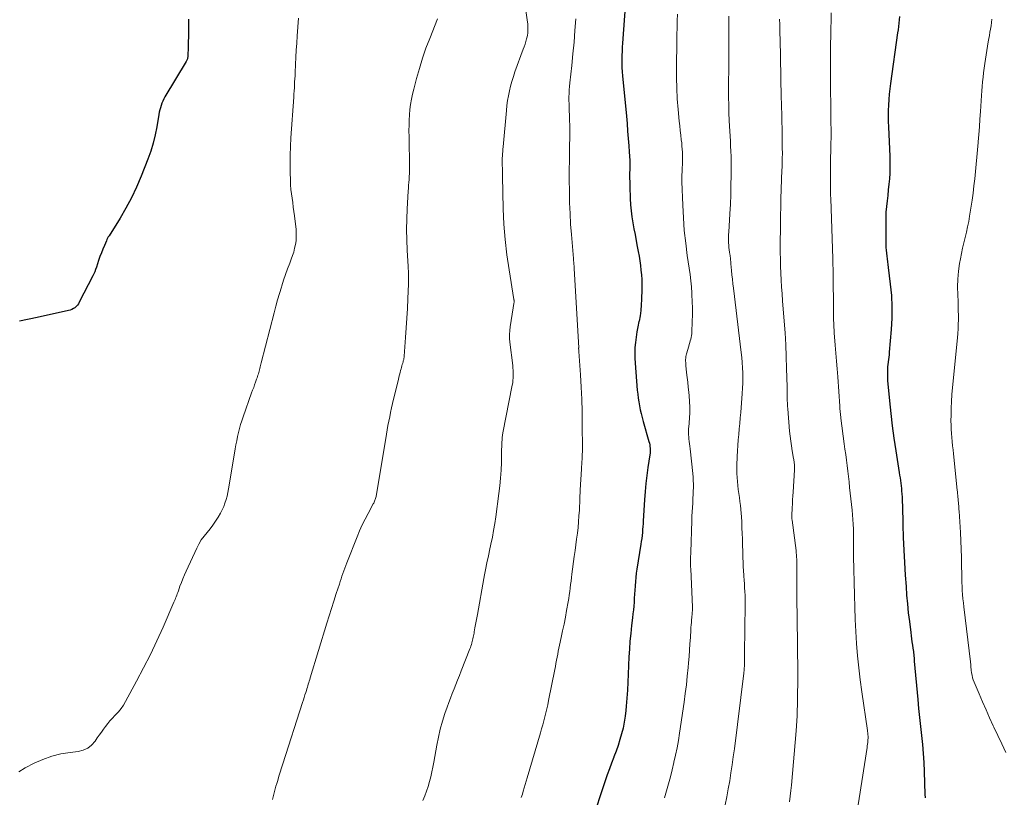
# Model space of a CAD drawing. Units: feet. Extents: x 2055000 to 2060017, y 564994 to 567853.
# Drawn here: x 2055695 to 2055825, y 565680 to 565783 of the extents above; entities that cross this region are included whole.
import ezdxf

# ---------------------------------------------------------------- set-up
doc = ezdxf.new("R2010")
doc.units = ezdxf.units.FT
doc.header["$LTSCALE"] = 100
doc.header["$MEASUREMENT"] = 0
doc.layers.add('CONTOUR INDEX', color=32, linetype='Continuous', lineweight=25)
doc.layers.add('CONTOUR INTERMEDIATE', color=40, linetype='Continuous', lineweight=15)

msp = doc.modelspace()

# ---------------------------------------------------------------- linework, layer by layer
at = {"layer": 'CONTOUR INDEX', "flags": 128}
for points, elevation in [([(2055775.35, 565790.05), (2055774.65, 565780.32), (2055774.62, 565779.78), (2055774.59, 565779.23), (2055774.57, 565778.69), (2055774.56, 565778.15), (2055774.56, 565777.6), (2055774.57, 565777.06), (2055774.6, 565776.52), (2055774.65, 565775.98), (2055775.16, 565770.6), (2055775.25, 565769.62), (2055775.33, 565768.64), (2055775.41, 565767.66), (2055775.48, 565766.68), (2055775.54, 565765.86), (2055775.57, 565765.29), (2055775.6, 565764.71), (2055775.6, 565764.14), (2055775.6, 565763.56), (2055775.59, 565762.99), (2055775.59, 565762.41), (2055775.6, 565761.84), (2055775.61, 565761.26), (2055775.68, 565759.66), (2055775.72, 565758.86), (2055775.8, 565758.06), (2055775.9, 565757.26), (2055776.03, 565756.46), (2055776.17, 565755.67), (2055776.32, 565754.88), (2055776.47, 565754.08), (2055776.61, 565753.29), (2055776.73, 565752.66), (2055776.84, 565752.04), (2055776.94, 565751.42), (2055777.02, 565750.79), (2055777.1, 565750.17), (2055777.15, 565749.54), (2055777.19, 565748.91), (2055777.21, 565748.29), (2055777.21, 565747.66), (2055777.18, 565746.27), (2055777.14, 565745.54), (2055777.08, 565744.82), (2055776.98, 565744.1), (2055776.84, 565743.39), (2055776.83, 565743.33), (2055776.69, 565742.65), (2055776.57, 565741.96), (2055776.46, 565741.27), (2055776.37, 565740.57), (2055776.3, 565739.88), (2055776.27, 565739.18), (2055776.28, 565738.49), (2055776.31, 565737.79), (2055776.61, 565734.23), (2055776.66, 565733.7), (2055776.72, 565733.18), (2055776.8, 565732.66), (2055776.89, 565732.14), (2055777, 565731.62), (2055777.11, 565731.11), (2055777.24, 565730.59), (2055777.38, 565730.08), (2055778.15, 565727.39), (2055778.21, 565727.18), (2055778.26, 565726.96), (2055778.29, 565726.74), (2055778.31, 565726.52), (2055778.32, 565726.3), (2055778.32, 565726.07), (2055778.31, 565725.85), (2055778.28, 565725.63), (2055778.02, 565723.95), (2055777.88, 565722.88), (2055777.75, 565721.82), (2055777.65, 565720.75), (2055777.57, 565719.67), (2055777.4, 565716.88), (2055777.37, 565716.49), (2055777.34, 565716.1), (2055777.31, 565715.71), (2055777.28, 565715.32), (2055777.24, 565714.92), (2055777.2, 565714.53), (2055777.14, 565714.14), (2055777.09, 565713.76), (2055776.56, 565710.45), (2055776.48, 565709.9), (2055776.42, 565709.35), (2055776.36, 565708.8), (2055776.32, 565708.25), (2055776.32, 565708.2), (2055776.28, 565707.67), (2055776.25, 565707.14), (2055776.21, 565706.61), (2055776.18, 565706.08), (2055776.13, 565705.55), (2055776.09, 565705.03), (2055776.03, 565704.5), (2055775.97, 565703.97), (2055775.84, 565702.95), (2055775.73, 565701.91), (2055775.63, 565700.87), (2055775.56, 565699.83), (2055775.5, 565698.79), (2055775.41, 565696.51), (2055775.36, 565695.44), (2055775.3, 565694.38), (2055775.22, 565693.31), (2055775.14, 565692.24), (2055775.09, 565691.7), (2055775, 565690.91), (2055774.88, 565690.12), (2055774.72, 565689.35), (2055774.53, 565688.57), (2055774.3, 565687.81), (2055774.06, 565687.05), (2055773.79, 565686.29), (2055773.51, 565685.55), (2055773.49, 565685.48), (2055773.19, 565684.7), (2055772.9, 565683.92), (2055772.62, 565683.13), (2055772.35, 565682.34), (2055770.51, 565676.85)], 1000), ([(2055811.4, 565783.84), (2055811.36, 565783.4), (2055811.32, 565782.96), (2055811.28, 565782.53), (2055811.22, 565782.09), (2055811.16, 565781.66), (2055810.2, 565774.97), (2055810.11, 565774.25), (2055810.03, 565773.53), (2055809.98, 565772.81), (2055809.94, 565772.09), (2055809.91, 565771.37), (2055809.91, 565770.65), (2055809.92, 565769.92), (2055809.94, 565769.2), (2055810.11, 565765.28), (2055810.13, 565764.54), (2055810.13, 565763.79), (2055810.11, 565763.05), (2055810.07, 565762.31), (2055810, 565761.57), (2055809.93, 565760.83), (2055809.85, 565760.09), (2055809.76, 565759.36), (2055809.68, 565758.61), (2055809.62, 565757.87), (2055809.59, 565757.13), (2055809.58, 565756.38), (2055809.6, 565753.56), (2055809.61, 565753.18), (2055809.63, 565752.8), (2055809.67, 565752.42), (2055809.72, 565752.04), (2055809.77, 565751.67), (2055809.83, 565751.29), (2055809.87, 565750.91), (2055809.92, 565750.53), (2055810.19, 565748.3), (2055810.33, 565746.8), (2055810.4, 565745.3), (2055810.38, 565743.8), (2055810.3, 565742.3), (2055810.05, 565739.26), (2055810.02, 565738.94), (2055809.99, 565738.62), (2055809.95, 565738.3), (2055809.9, 565737.98), (2055809.9, 565737.94), (2055809.86, 565737.64), (2055809.83, 565737.34), (2055809.81, 565737.04), (2055809.8, 565736.74), (2055809.8, 565736.43), (2055809.8, 565736.13), (2055809.82, 565735.83), (2055809.84, 565735.53), (2055810.09, 565732.8), (2055810.26, 565731.14), (2055810.45, 565729.48), (2055810.68, 565727.83), (2055810.92, 565726.17), (2055811.38, 565723.27), (2055811.43, 565722.92), (2055811.49, 565722.57), (2055811.54, 565722.22), (2055811.59, 565721.87), (2055811.64, 565721.52), (2055811.68, 565721.16), (2055811.7, 565720.81), (2055811.73, 565720.45), (2055811.73, 565720.43), (2055811.75, 565720.06), (2055811.76, 565719.69), (2055811.77, 565719.33), (2055811.79, 565718.96), (2055811.86, 565716.34), (2055811.92, 565714.67), (2055811.99, 565712.99), (2055812.08, 565711.32), (2055812.18, 565709.65), (2055812.28, 565708.16), (2055812.36, 565707), (2055812.46, 565705.84), (2055812.58, 565704.67), (2055812.72, 565703.51), (2055812.9, 565702.03), (2055812.95, 565701.61), (2055813.01, 565701.2), (2055813.07, 565700.78), (2055813.13, 565700.36), (2055813.2, 565699.96), (2055813.23, 565699.75), (2055813.25, 565699.53), (2055813.28, 565699.32), (2055813.3, 565699.11), (2055813.32, 565698.89), (2055813.34, 565698.68), (2055813.36, 565698.47), (2055813.38, 565698.25), (2055813.84, 565693.14), (2055813.95, 565691.94), (2055814.07, 565690.75), (2055814.2, 565689.55), (2055814.33, 565688.36), (2055814.46, 565687.17), (2055814.56, 565685.97), (2055814.63, 565684.77), (2055814.69, 565683.57), (2055814.73, 565682.01), (2055814.75, 565681.53), (2055814.76, 565681.05), (2055814.78, 565680.57), (2055814.8, 565680.09)], 980), ([(2055717.05, 565783.48), (2055717.04, 565782.35), (2055716.98, 565779.27), (2055716.97, 565779.13), (2055716.97, 565779), (2055716.96, 565778.86), (2055716.96, 565778.72), (2055716.96, 565778.65), (2055716.95, 565778.55), (2055716.94, 565778.45), (2055716.92, 565778.35), (2055716.9, 565778.25), (2055716.87, 565778.16), (2055716.83, 565778.06), (2055716.79, 565777.97), (2055716.74, 565777.89), (2055713.91, 565773.17), (2055713.75, 565772.9), (2055713.62, 565772.62), (2055713.5, 565772.34), (2055713.39, 565772.04), (2055713.3, 565771.74), (2055713.22, 565771.44), (2055713.16, 565771.14), (2055713.1, 565770.83), (2055712.84, 565769.22), (2055712.62, 565768.12), (2055712.36, 565767.03), (2055712.03, 565765.96), (2055711.65, 565764.9), (2055710.75, 565762.63), (2055710.14, 565761.2), (2055709.48, 565759.79), (2055708.74, 565758.41), (2055707.95, 565757.07), (2055706.49, 565754.73), (2055706.39, 565754.57), (2055706.3, 565754.41), (2055706.22, 565754.24), (2055706.14, 565754.07), (2055705.87, 565753.44), (2055705.66, 565752.95), (2055705.47, 565752.46), (2055705.28, 565751.96), (2055705.11, 565751.46), (2055704.81, 565750.54), (2055704.7, 565750.25), (2055704.59, 565749.96), (2055704.47, 565749.68), (2055704.33, 565749.4), (2055702.54, 565745.9), (2055702.42, 565745.7), (2055702.29, 565745.51), (2055702.13, 565745.34), (2055701.96, 565745.18), (2055701.77, 565745.05), (2055701.57, 565744.94), (2055701.35, 565744.85), (2055701.13, 565744.79), (2055696.93, 565743.88), (2055694.59, 565743.39)], 1020)]:
    msp.add_lwpolyline(points, dxfattribs=dict(at, elevation=elevation))
at = {"layer": 'CONTOUR INTERMEDIATE', "flags": 128}
for points, elevation in [([(2055761.5, 565786.92), (2055762.03, 565783.1), (2055762.06, 565782.86), (2055762.08, 565782.61), (2055762.09, 565782.36), (2055762.09, 565782.11), (2055762.08, 565781.87), (2055762.06, 565781.62), (2055762.02, 565781.38), (2055761.97, 565781.13), (2055761.91, 565780.9), (2055761.82, 565780.55), (2055761.72, 565780.19), (2055761.6, 565779.84), (2055761.48, 565779.5), (2055760.37, 565776.49), (2055760.16, 565775.87), (2055759.96, 565775.24), (2055759.79, 565774.61), (2055759.64, 565773.97), (2055759.51, 565773.33), (2055759.4, 565772.68), (2055759.31, 565772.04), (2055759.24, 565771.38), (2055758.79, 565766.55), (2055758.77, 565766.25), (2055758.74, 565765.94), (2055758.72, 565765.63), (2055758.71, 565765.32), (2055758.69, 565765.07), (2055758.69, 565764.89), (2055758.68, 565764.71), (2055758.68, 565764.52), (2055758.69, 565764.34), (2055758.69, 565764.15), (2055758.69, 565763.97), (2055758.7, 565763.78), (2055758.7, 565763.6), (2055758.7, 565763.53), (2055758.7, 565763.31), (2055758.7, 565763.09), (2055758.71, 565762.87), (2055758.71, 565762.65), (2055758.82, 565758.3), (2055758.91, 565756.26), (2055759.06, 565754.23), (2055759.29, 565752.2), (2055759.58, 565750.19), (2055760.23, 565746.28), (2055760.24, 565746.22), (2055760.25, 565746.16), (2055760.26, 565746.1), (2055760.26, 565746.03), (2055760.26, 565745.97), (2055760.26, 565745.91), (2055760.25, 565745.85), (2055760.24, 565745.79), (2055760.21, 565745.65), (2055760.19, 565745.53), (2055760.16, 565745.4), (2055760.14, 565745.27), (2055760.12, 565745.14), (2055759.74, 565742.65), (2055759.68, 565742.13), (2055759.65, 565741.62), (2055759.66, 565741.1), (2055759.7, 565740.58), (2055760.07, 565737.5), (2055760.1, 565737.17), (2055760.12, 565736.85), (2055760.14, 565736.52), (2055760.14, 565736.19), (2055760.13, 565735.86), (2055760.11, 565735.53), (2055760.07, 565735.21), (2055760.02, 565734.88), (2055758.78, 565728.54), (2055758.73, 565728.24), (2055758.69, 565727.94), (2055758.66, 565727.63), (2055758.63, 565727.33), (2055758.62, 565727.02), (2055758.61, 565726.72), (2055758.6, 565726.41), (2055758.59, 565726.1), (2055758.57, 565724.64), (2055758.53, 565723.6), (2055758.47, 565722.56), (2055758.37, 565721.53), (2055758.25, 565720.5), (2055757.82, 565717.42), (2055757.69, 565716.51), (2055757.54, 565715.6), (2055757.37, 565714.69), (2055757.18, 565713.79), (2055757, 565712.91), (2055756.9, 565712.45), (2055756.8, 565711.99), (2055756.7, 565711.53), (2055756.6, 565711.07), (2055756.5, 565710.6), (2055756.41, 565710.14), (2055756.32, 565709.68), (2055756.23, 565709.22), (2055755.39, 565704.45), (2055755.31, 565704), (2055755.23, 565703.55), (2055755.15, 565703.11), (2055755.06, 565702.66), (2055754.97, 565702.14), (2055754.94, 565701.95), (2055754.9, 565701.77), (2055754.86, 565701.58), (2055754.83, 565701.4), (2055754.79, 565701.21), (2055754.75, 565701.03), (2055754.7, 565700.84), (2055754.65, 565700.66), (2055754.65, 565700.63), (2055754.59, 565700.44), (2055754.53, 565700.24), (2055754.46, 565700.05), (2055754.39, 565699.86), (2055753.23, 565696.93), (2055752.99, 565696.33), (2055752.76, 565695.73), (2055752.52, 565695.14), (2055752.28, 565694.54), (2055752.04, 565693.94), (2055751.81, 565693.34), (2055751.59, 565692.74), (2055751.38, 565692.14), (2055751.08, 565691.29), (2055750.75, 565690.25), (2055750.46, 565689.21), (2055750.21, 565688.15), (2055750, 565687.08), (2055749.61, 565684.83), (2055749.49, 565684.17), (2055749.35, 565683.53), (2055749.2, 565682.88), (2055749.03, 565682.24), (2055748.84, 565681.6), (2055748.63, 565680.98), (2055748.39, 565680.36), (2055748.13, 565679.75)], 1008), ([(2055781.94, 565784.16), (2055781.91, 565783.26), (2055781.88, 565782.35), (2055781.86, 565781.45), (2055781.84, 565780.54), (2055781.8, 565777.13), (2055781.8, 565775.72), (2055781.84, 565774.32), (2055781.92, 565772.91), (2055782.03, 565771.51), (2055782.17, 565769.94), (2055782.24, 565769.32), (2055782.3, 565768.71), (2055782.37, 565768.09), (2055782.45, 565767.47), (2055782.5, 565767.06), (2055782.54, 565766.65), (2055782.58, 565766.24), (2055782.6, 565765.83), (2055782.62, 565765.42), (2055782.62, 565765.01), (2055782.61, 565764.6), (2055782.6, 565764.18), (2055782.58, 565763.77), (2055782.57, 565763.7), (2055782.55, 565763.25), (2055782.53, 565762.8), (2055782.53, 565762.35), (2055782.54, 565761.9), (2055782.65, 565758.79), (2055782.73, 565757.11), (2055782.85, 565755.44), (2055783.03, 565753.76), (2055783.25, 565752.1), (2055783.5, 565750.43), (2055783.61, 565749.6), (2055783.71, 565748.76), (2055783.79, 565747.93), (2055783.85, 565747.1), (2055783.87, 565746.9), (2055783.91, 565746.01), (2055783.94, 565745.12), (2055783.93, 565744.23), (2055783.91, 565743.34), (2055783.86, 565741.95), (2055783.84, 565741.71), (2055783.81, 565741.47), (2055783.76, 565741.24), (2055783.7, 565741.01), (2055783.63, 565740.78), (2055783.57, 565740.54), (2055783.5, 565740.31), (2055783.43, 565740.08), (2055783.14, 565739.06), (2055783.1, 565738.87), (2055783.06, 565738.68), (2055783.04, 565738.48), (2055783.02, 565738.28), (2055783.02, 565738.08), (2055783.03, 565737.88), (2055783.04, 565737.69), (2055783.06, 565737.49), (2055783.16, 565736.58), (2055783.23, 565735.92), (2055783.3, 565735.27), (2055783.37, 565734.61), (2055783.44, 565733.96), (2055783.49, 565733.46), (2055783.55, 565732.72), (2055783.58, 565731.98), (2055783.57, 565731.24), (2055783.53, 565730.49), (2055783.44, 565729.32), (2055783.42, 565729.17), (2055783.41, 565729.01), (2055783.41, 565728.85), (2055783.4, 565728.7), (2055783.4, 565728.54), (2055783.4, 565728.38), (2055783.41, 565728.23), (2055783.43, 565728.07), (2055783.46, 565727.74), (2055783.5, 565727.42), (2055783.54, 565727.1), (2055783.57, 565726.77), (2055783.61, 565726.45), (2055783.97, 565723.15), (2055784.01, 565722.68), (2055784.04, 565722.22), (2055784.05, 565721.75), (2055784.05, 565721.29), (2055784.04, 565720.82), (2055784.02, 565720.36), (2055784, 565719.89), (2055783.97, 565719.43), (2055783.96, 565719.2), (2055783.92, 565718.63), (2055783.89, 565718.05), (2055783.87, 565717.47), (2055783.84, 565716.89), (2055783.71, 565712.73), (2055783.7, 565712.45), (2055783.69, 565712.17), (2055783.69, 565711.89), (2055783.68, 565711.61), (2055783.68, 565711.33), (2055783.68, 565711.05), (2055783.69, 565710.77), (2055783.7, 565710.49), (2055783.92, 565705.42), (2055783.92, 565705.25), (2055783.92, 565705.08), (2055783.92, 565704.91), (2055783.91, 565704.73), (2055783.9, 565704.56), (2055783.89, 565704.39), (2055783.87, 565704.22), (2055783.86, 565704.05), (2055783.82, 565703.72), (2055783.79, 565703.39), (2055783.76, 565703.06), (2055783.73, 565702.72), (2055783.71, 565702.39), (2055783.66, 565701.38), (2055783.6, 565700.53), (2055783.55, 565699.69), (2055783.49, 565698.85), (2055783.42, 565698.01), (2055783.36, 565697.38), (2055783.25, 565696.23), (2055783.13, 565695.08), (2055782.98, 565693.93), (2055782.82, 565692.78), (2055782.21, 565688.66), (2055782.06, 565687.69), (2055781.89, 565686.72), (2055781.69, 565685.76), (2055781.47, 565684.8), (2055781.47, 565684.76), (2055781.24, 565683.82), (2055781, 565682.89), (2055780.75, 565681.96), (2055780.49, 565681.03), (2055780.23, 565680.1)], 996), ([(2055788.76, 565783.9), (2055788.77, 565782.37), (2055788.77, 565780.84), (2055788.76, 565779.31), (2055788.76, 565777.78), (2055788.72, 565774.16), (2055788.72, 565773.13), (2055788.74, 565772.09), (2055788.77, 565771.06), (2055788.81, 565770.03), (2055788.84, 565769.3), (2055788.88, 565768.63), (2055788.92, 565767.96), (2055788.96, 565767.29), (2055789, 565766.62), (2055789.04, 565765.95), (2055789.07, 565765.28), (2055789.08, 565764.61), (2055789.08, 565763.94), (2055789.07, 565762.73), (2055789.04, 565761.46), (2055789.01, 565760.18), (2055788.96, 565758.91), (2055788.89, 565757.64), (2055788.75, 565755.23), (2055788.73, 565754.89), (2055788.72, 565754.55), (2055788.72, 565754.21), (2055788.73, 565753.87), (2055788.73, 565753.8), (2055788.75, 565753.49), (2055788.78, 565753.19), (2055788.81, 565752.88), (2055788.85, 565752.57), (2055788.89, 565752.28), (2055788.92, 565752.12), (2055788.94, 565751.96), (2055788.96, 565751.8), (2055788.97, 565751.64), (2055788.99, 565751.48), (2055789.01, 565751.32), (2055789.02, 565751.16), (2055789.04, 565751), (2055789.12, 565750.14), (2055789.17, 565749.54), (2055789.23, 565748.95), (2055789.3, 565748.36), (2055789.37, 565747.77), (2055790.41, 565739.24), (2055790.48, 565738.56), (2055790.54, 565737.88), (2055790.58, 565737.2), (2055790.61, 565736.51), (2055790.61, 565735.83), (2055790.61, 565735.15), (2055790.58, 565734.47), (2055790.54, 565733.78), (2055790.34, 565731.28), (2055790.28, 565730.55), (2055790.22, 565729.82), (2055790.15, 565729.09), (2055790.08, 565728.35), (2055790.01, 565727.62), (2055789.95, 565726.89), (2055789.9, 565726.15), (2055789.87, 565725.42), (2055789.83, 565724.24), (2055789.82, 565723.71), (2055789.82, 565723.17), (2055789.85, 565722.64), (2055789.9, 565722.11), (2055789.96, 565721.58), (2055790.02, 565721.05), (2055790.09, 565720.52), (2055790.17, 565719.99), (2055790.24, 565719.46), (2055790.3, 565718.93), (2055790.35, 565718.4), (2055790.4, 565717.86), (2055790.42, 565717.44), (2055790.47, 565716.7), (2055790.5, 565715.95), (2055790.53, 565715.21), (2055790.56, 565714.46), (2055790.62, 565711.97), (2055790.64, 565711.39), (2055790.66, 565710.81), (2055790.7, 565710.24), (2055790.74, 565709.66), (2055790.75, 565709.52), (2055790.79, 565709.01), (2055790.83, 565708.5), (2055790.86, 565707.99), (2055790.89, 565707.48), (2055790.92, 565706.96), (2055790.93, 565706.45), (2055790.94, 565705.94), (2055790.94, 565705.43), (2055790.9, 565702.78), (2055790.89, 565702.24), (2055790.88, 565701.69), (2055790.87, 565701.15), (2055790.86, 565700.61), (2055790.86, 565700.54), (2055790.85, 565700.03), (2055790.84, 565699.53), (2055790.84, 565699.03), (2055790.83, 565698.52), (2055790.82, 565697.81), (2055790.82, 565697.66), (2055790.82, 565697.52), (2055790.81, 565697.37), (2055790.8, 565697.23), (2055790.79, 565697.08), (2055790.78, 565696.94), (2055790.76, 565696.79), (2055790.75, 565696.65), (2055789.49, 565686.6), (2055789.35, 565685.53), (2055789.2, 565684.46), (2055789.04, 565683.4), (2055788.88, 565682.34), (2055788.69, 565681.28), (2055788.5, 565680.22), (2055788.28, 565679.16)], 992), ([(2055802.36, 565784.34), (2055802.33, 565783.3), (2055802.3, 565782.27), (2055802.28, 565781.24), (2055802.27, 565780.2), (2055802.27, 565779.96), (2055802.27, 565779.05), (2055802.26, 565778.13), (2055802.26, 565777.21), (2055802.26, 565776.3), (2055802.26, 565775.38), (2055802.26, 565774.47), (2055802.27, 565773.55), (2055802.28, 565772.64), (2055802.32, 565769.41), (2055802.33, 565769.14), (2055802.33, 565768.86), (2055802.33, 565768.59), (2055802.33, 565768.32), (2055802.33, 565768.05), (2055802.33, 565767.78), (2055802.33, 565767.51), (2055802.32, 565767.23), (2055802.26, 565763.84), (2055802.25, 565763.31), (2055802.25, 565762.79), (2055802.24, 565762.26), (2055802.24, 565761.73), (2055802.24, 565761.2), (2055802.25, 565760.67), (2055802.26, 565760.15), (2055802.28, 565759.62), (2055802.56, 565751.69), (2055802.56, 565751.45), (2055802.57, 565751.2), (2055802.58, 565750.96), (2055802.58, 565750.72), (2055802.59, 565750.47), (2055802.59, 565750.23), (2055802.6, 565749.99), (2055802.6, 565749.74), (2055802.64, 565744.72), (2055802.64, 565744.46), (2055802.65, 565744.21), (2055802.65, 565743.95), (2055802.66, 565743.7), (2055802.66, 565743.65), (2055802.67, 565743.42), (2055802.68, 565743.19), (2055802.69, 565742.96), (2055802.7, 565742.73), (2055802.71, 565742.5), (2055802.73, 565742.28), (2055802.75, 565742.05), (2055802.76, 565741.82), (2055802.89, 565740.18), (2055802.98, 565739.13), (2055803.06, 565738.09), (2055803.13, 565737.04), (2055803.21, 565735.99), (2055803.48, 565732.09), (2055803.49, 565731.89), (2055803.51, 565731.69), (2055803.53, 565731.49), (2055803.55, 565731.29), (2055803.57, 565731.09), (2055803.59, 565730.89), (2055803.61, 565730.69), (2055803.64, 565730.49), (2055804.08, 565727.11), (2055804.17, 565726.39), (2055804.27, 565725.66), (2055804.36, 565724.94), (2055804.45, 565724.22), (2055804.54, 565723.49), (2055804.63, 565722.77), (2055804.71, 565722.04), (2055804.79, 565721.32), (2055805.12, 565718.3), (2055805.18, 565717.67), (2055805.23, 565717.04), (2055805.26, 565716.41), (2055805.29, 565715.78), (2055805.3, 565715.3), (2055805.31, 565714.91), (2055805.31, 565714.51), (2055805.31, 565714.11), (2055805.3, 565713.72), (2055805.29, 565713.32), (2055805.29, 565712.93), (2055805.29, 565712.53), (2055805.3, 565712.13), (2055805.42, 565707), (2055805.47, 565705.39), (2055805.53, 565703.78), (2055805.62, 565702.17), (2055805.72, 565700.56), (2055805.84, 565698.96), (2055806, 565697.35), (2055806.19, 565695.75), (2055806.4, 565694.15), (2055807.16, 565689.03), (2055807.18, 565688.88), (2055807.2, 565688.73), (2055807.22, 565688.58), (2055807.23, 565688.43), (2055807.24, 565688.28), (2055807.24, 565688.13), (2055807.24, 565687.98), (2055807.23, 565687.83), (2055807.22, 565687.67), (2055807.2, 565687.44), (2055807.17, 565687.21), (2055807.14, 565686.98), (2055807.11, 565686.75), (2055805.7, 565677.75)], 984), ([(2055731.65, 565783.65), (2055731.48, 565781.27), (2055731.41, 565780.33), (2055731.35, 565779.38), (2055731.3, 565778.43), (2055731.25, 565777.48), (2055731.2, 565776.4), (2055731.18, 565775.99), (2055731.16, 565775.58), (2055731.13, 565775.18), (2055731.11, 565774.77), (2055731.09, 565774.36), (2055731.06, 565773.96), (2055731.04, 565773.55), (2055731.01, 565773.15), (2055730.63, 565767.74), (2055730.57, 565766.6), (2055730.53, 565765.45), (2055730.52, 565764.31), (2055730.54, 565763.17), (2055730.57, 565762.07), (2055730.59, 565761.48), (2055730.64, 565760.89), (2055730.7, 565760.3), (2055730.78, 565759.71), (2055730.87, 565759.13), (2055730.95, 565758.54), (2055731.03, 565757.95), (2055731.1, 565757.36), (2055731.31, 565755.58), (2055731.34, 565755.07), (2055731.35, 565754.57), (2055731.31, 565754.07), (2055731.24, 565753.56), (2055731.13, 565753.07), (2055731.01, 565752.57), (2055730.86, 565752.09), (2055730.68, 565751.61), (2055730.47, 565751.09), (2055730.19, 565750.35), (2055729.92, 565749.6), (2055729.66, 565748.85), (2055729.42, 565748.1), (2055729.37, 565747.92), (2055729.12, 565747.07), (2055728.87, 565746.22), (2055728.64, 565745.37), (2055728.41, 565744.51), (2055726.7, 565737.86), (2055726.65, 565737.68), (2055726.61, 565737.49), (2055726.56, 565737.31), (2055726.51, 565737.12), (2055726.46, 565736.93), (2055726.41, 565736.75), (2055726.36, 565736.57), (2055726.31, 565736.4), (2055726.26, 565736.22), (2055726.2, 565736.05), (2055726.14, 565735.87), (2055726.08, 565735.7), (2055725.95, 565735.31), (2055725.82, 565734.95), (2055725.69, 565734.58), (2055725.55, 565734.22), (2055725.42, 565733.85), (2055724.29, 565730.69), (2055724.11, 565730.17), (2055723.95, 565729.65), (2055723.8, 565729.12), (2055723.67, 565728.59), (2055723.55, 565728.05), (2055723.44, 565727.51), (2055723.33, 565726.97), (2055723.24, 565726.43), (2055722.44, 565721.59), (2055722.36, 565721.11), (2055722.26, 565720.63), (2055722.15, 565720.16), (2055722.03, 565719.69), (2055721.88, 565719.23), (2055721.71, 565718.78), (2055721.51, 565718.34), (2055721.28, 565717.91), (2055720.97, 565717.37), (2055720.64, 565716.83), (2055720.28, 565716.31), (2055719.9, 565715.81), (2055719.5, 565715.33), (2055719.1, 565714.84), (2055718.74, 565714.33), (2055718.42, 565713.79), (2055718.13, 565713.23), (2055716.71, 565710.18), (2055716.5, 565709.69), (2055716.29, 565709.19), (2055716.09, 565708.69), (2055715.91, 565708.19), (2055715.69, 565707.56), (2055715.62, 565707.37), (2055715.55, 565707.18), (2055715.48, 565706.99), (2055715.41, 565706.8), (2055715.33, 565706.61), (2055715.25, 565706.43), (2055715.18, 565706.24), (2055715.1, 565706.06), (2055713.66, 565702.76), (2055712.84, 565700.94), (2055711.98, 565699.14), (2055711.08, 565697.35), (2055710.15, 565695.59), (2055708.67, 565692.87), (2055708.39, 565692.4), (2055708.08, 565691.95), (2055707.73, 565691.52), (2055707.36, 565691.12), (2055707.25, 565691), (2055706.93, 565690.66), (2055706.61, 565690.31), (2055706.31, 565689.95), (2055706.03, 565689.57), (2055705.75, 565689.19), (2055705.47, 565688.81), (2055705.2, 565688.42), (2055704.93, 565688.04), (2055704.64, 565687.61), (2055704.18, 565687.1), (2055703.66, 565686.68), (2055703.05, 565686.41), (2055702.38, 565686.24), (2055701.32, 565686.12), (2055700.09, 565685.91), (2055698.88, 565685.61), (2055697.71, 565685.19), (2055696.57, 565684.68), (2055695.34, 565684.06), (2055694.52, 565683.55)], 1016), ([(2055750.11, 565783.55), (2055749.07, 565780.95), (2055748.56, 565779.63), (2055748.1, 565778.31), (2055747.68, 565776.96), (2055747.3, 565775.6), (2055746.93, 565774.22), (2055746.77, 565773.54), (2055746.63, 565772.86), (2055746.52, 565772.18), (2055746.43, 565771.49), (2055746.37, 565770.8), (2055746.33, 565770.1), (2055746.31, 565769.41), (2055746.3, 565768.71), (2055746.32, 565767.83), (2055746.33, 565767.03), (2055746.34, 565766.22), (2055746.36, 565765.42), (2055746.37, 565764.61), (2055746.39, 565763.78), (2055746.39, 565763.39), (2055746.38, 565763), (2055746.35, 565762.61), (2055746.32, 565762.21), (2055746.28, 565761.82), (2055746.25, 565761.43), (2055746.22, 565761.04), (2055746.2, 565760.65), (2055746.05, 565758.31), (2055746, 565756.94), (2055745.97, 565755.57), (2055746, 565754.19), (2055746.06, 565752.82), (2055746.19, 565750.64), (2055746.21, 565750.36), (2055746.22, 565750.07), (2055746.24, 565749.78), (2055746.25, 565749.49), (2055746.25, 565749.2), (2055746.26, 565748.92), (2055746.25, 565748.63), (2055746.24, 565748.34), (2055746.15, 565746.35), (2055746.09, 565745.07), (2055746.02, 565743.79), (2055745.94, 565742.51), (2055745.85, 565741.23), (2055745.68, 565738.75), (2055745.67, 565738.66), (2055745.66, 565738.56), (2055745.64, 565738.47), (2055745.62, 565738.38), (2055745.6, 565738.28), (2055745.58, 565738.19), (2055745.55, 565738.1), (2055745.53, 565738.01), (2055745.47, 565737.82), (2055745.41, 565737.63), (2055745.35, 565737.44), (2055745.3, 565737.25), (2055745.25, 565737.06), (2055745.2, 565736.84), (2055745.12, 565736.55), (2055745.05, 565736.25), (2055744.97, 565735.95), (2055744.9, 565735.65), (2055744.27, 565733.02), (2055744.13, 565732.44), (2055744, 565731.86), (2055743.87, 565731.28), (2055743.75, 565730.7), (2055743.63, 565730.12), (2055743.51, 565729.54), (2055743.41, 565728.96), (2055743.31, 565728.37), (2055741.93, 565720.1), (2055741.9, 565719.97), (2055741.87, 565719.85), (2055741.83, 565719.72), (2055741.79, 565719.6), (2055741.74, 565719.47), (2055741.69, 565719.35), (2055741.63, 565719.24), (2055741.57, 565719.12), (2055740.87, 565717.85), (2055740.48, 565717.09), (2055740.1, 565716.33), (2055739.75, 565715.55), (2055739.42, 565714.76), (2055738.05, 565711.28), (2055737.91, 565710.93), (2055737.78, 565710.58), (2055737.66, 565710.23), (2055737.53, 565709.87), (2055737.41, 565709.52), (2055737.3, 565709.16), (2055737.18, 565708.8), (2055737.06, 565708.45), (2055736.66, 565707.2), (2055736.34, 565706.22), (2055736.03, 565705.23), (2055735.72, 565704.25), (2055735.41, 565703.26), (2055733.2, 565696), (2055733.13, 565695.79), (2055733.07, 565695.59), (2055733.01, 565695.38), (2055732.94, 565695.18), (2055732.88, 565694.97), (2055732.82, 565694.77), (2055732.75, 565694.56), (2055732.69, 565694.36), (2055732.61, 565694.09), (2055732.5, 565693.76), (2055732.39, 565693.42), (2055732.29, 565693.08), (2055732.18, 565692.75), (2055729.57, 565684.62), (2055729.4, 565684.07), (2055729.22, 565683.51), (2055729.05, 565682.95), (2055728.88, 565682.39), (2055728.76, 565681.98), (2055728.65, 565681.62), (2055728.55, 565681.27), (2055728.46, 565680.92), (2055728.37, 565680.56), (2055728.28, 565680.21), (2055728.19, 565679.85)], 1012), ([(2055768.44, 565783.53), (2055768.33, 565781.99), (2055768.21, 565780.44), (2055768.07, 565778.9), (2055767.91, 565777.36), (2055767.65, 565775.04), (2055767.61, 565774.57), (2055767.58, 565774.11), (2055767.56, 565773.64), (2055767.54, 565773.17), (2055767.54, 565772.7), (2055767.55, 565772.24), (2055767.56, 565771.77), (2055767.58, 565771.3), (2055767.6, 565770.81), (2055767.63, 565770.1), (2055767.65, 565769.38), (2055767.65, 565768.67), (2055767.65, 565767.96), (2055767.63, 565766.51), (2055767.62, 565765.98), (2055767.61, 565765.45), (2055767.6, 565764.92), (2055767.59, 565764.39), (2055767.58, 565763.86), (2055767.57, 565763.33), (2055767.57, 565762.8), (2055767.58, 565762.28), (2055767.6, 565760.51), (2055767.63, 565759.11), (2055767.68, 565757.7), (2055767.76, 565756.29), (2055767.87, 565754.88), (2055768.13, 565751.73), (2055768.14, 565751.57), (2055768.16, 565751.4), (2055768.17, 565751.23), (2055768.19, 565751.07), (2055768.2, 565750.9), (2055768.21, 565750.74), (2055768.22, 565750.57), (2055768.24, 565750.4), (2055768.83, 565739.86), (2055768.82, 565739.79), (2055768.82, 565739.73), (2055768.83, 565739.6), (2055768.83, 565739.54), (2055768.84, 565739.47), (2055768.84, 565739.41), (2055768.85, 565739.35), (2055769.07, 565736.24), (2055769.17, 565734.63), (2055769.25, 565733.01), (2055769.29, 565731.39), (2055769.31, 565729.77), (2055769.32, 565726.37), (2055769.32, 565726.04), (2055769.31, 565725.71), (2055769.3, 565725.38), (2055769.28, 565725.05), (2055769.26, 565724.72), (2055769.24, 565724.39), (2055769.22, 565724.06), (2055769.2, 565723.73), (2055769.03, 565720.98), (2055769.03, 565720.85), (2055769.02, 565720.72), (2055769.01, 565720.59), (2055769.01, 565720.46), (2055769, 565720.34), (2055769, 565720.27), (2055769, 565720.2), (2055768.99, 565720.13), (2055768.99, 565720.06), (2055768.99, 565719.99), (2055768.99, 565719.92), (2055768.98, 565719.85), (2055768.98, 565719.78), (2055768.92, 565718.3), (2055768.87, 565717.52), (2055768.82, 565716.75), (2055768.74, 565715.99), (2055768.66, 565715.22), (2055768.56, 565714.45), (2055768.46, 565713.68), (2055768.36, 565712.92), (2055768.25, 565712.15), (2055767.93, 565709.79), (2055767.87, 565709.33), (2055767.81, 565708.87), (2055767.75, 565708.41), (2055767.7, 565707.94), (2055767.64, 565707.48), (2055767.58, 565707.02), (2055767.51, 565706.56), (2055767.43, 565706.1), (2055767.23, 565704.98), (2055767.06, 565704.08), (2055766.89, 565703.17), (2055766.7, 565702.27), (2055766.51, 565701.37), (2055766.29, 565700.38), (2055766.21, 565699.97), (2055766.12, 565699.57), (2055766.04, 565699.16), (2055765.96, 565698.75), (2055765.89, 565698.35), (2055765.81, 565697.94), (2055765.73, 565697.53), (2055765.65, 565697.13), (2055764.84, 565692.99), (2055764.73, 565692.45), (2055764.61, 565691.91), (2055764.48, 565691.38), (2055764.35, 565690.84), (2055764.2, 565690.31), (2055764.06, 565689.78), (2055763.91, 565689.25), (2055763.76, 565688.72), (2055762.01, 565682.76), (2055761.88, 565682.31), (2055761.74, 565681.87), (2055761.61, 565681.43), (2055761.48, 565680.99), (2055761.35, 565680.55), (2055761.21, 565680.11)], 1004), ([(2055795.49, 565783.5), (2055795.51, 565782.77), (2055795.52, 565782.04), (2055795.6, 565778.8), (2055795.62, 565778.12), (2055795.63, 565777.44), (2055795.64, 565776.76), (2055795.66, 565776.08), (2055795.67, 565775.41), (2055795.68, 565774.73), (2055795.7, 565774.05), (2055795.71, 565773.37), (2055795.78, 565770.72), (2055795.8, 565769.85), (2055795.82, 565768.99), (2055795.83, 565768.12), (2055795.85, 565767.26), (2055795.86, 565766.21), (2055795.87, 565765.87), (2055795.87, 565765.53), (2055795.86, 565765.18), (2055795.86, 565764.84), (2055795.85, 565764.5), (2055795.84, 565764.15), (2055795.83, 565763.81), (2055795.81, 565763.47), (2055795.67, 565759.62), (2055795.65, 565758.98), (2055795.64, 565758.33), (2055795.62, 565757.69), (2055795.61, 565757.04), (2055795.61, 565756.4), (2055795.6, 565755.76), (2055795.6, 565755.11), (2055795.59, 565754.47), (2055795.59, 565753.45), (2055795.59, 565752.53), (2055795.6, 565751.61), (2055795.63, 565750.69), (2055795.66, 565749.77), (2055795.7, 565748.85), (2055795.76, 565747.93), (2055795.82, 565747.02), (2055795.89, 565746.1), (2055796.11, 565743.41), (2055796.22, 565741.83), (2055796.32, 565740.26), (2055796.38, 565738.68), (2055796.43, 565737.1), (2055796.49, 565734.67), (2055796.49, 565734.3), (2055796.5, 565733.94), (2055796.5, 565733.57), (2055796.51, 565733.21), (2055796.51, 565732.84), (2055796.53, 565732.48), (2055796.55, 565732.12), (2055796.57, 565731.75), (2055796.83, 565728.77), (2055796.89, 565728.12), (2055796.97, 565727.47), (2055797.06, 565726.82), (2055797.17, 565726.18), (2055797.35, 565725.13), (2055797.37, 565725.01), (2055797.39, 565724.89), (2055797.41, 565724.77), (2055797.43, 565724.65), (2055797.45, 565724.53), (2055797.46, 565724.41), (2055797.47, 565724.29), (2055797.48, 565724.16), (2055797.49, 565724.03), (2055797.49, 565723.91), (2055797.48, 565723.78), (2055797.48, 565723.66), (2055797.29, 565720.69), (2055797.26, 565720.17), (2055797.23, 565719.65), (2055797.2, 565719.12), (2055797.16, 565718.6), (2055797.1, 565717.56), (2055797.11, 565717.46), (2055797.12, 565717.28), (2055797.13, 565717.2), (2055797.14, 565717.11), (2055797.15, 565717.02), (2055797.16, 565716.94), (2055797.68, 565712.93), (2055797.71, 565712.64), (2055797.74, 565712.35), (2055797.76, 565712.06), (2055797.77, 565711.77), (2055797.78, 565711.48), (2055797.78, 565711.19), (2055797.79, 565710.9), (2055797.79, 565710.61), (2055797.78, 565709.72), (2055797.78, 565708.99), (2055797.78, 565708.25), (2055797.78, 565707.52), (2055797.79, 565706.78), (2055797.86, 565700.62), (2055797.87, 565700.16), (2055797.87, 565699.7), (2055797.88, 565699.24), (2055797.89, 565698.78), (2055797.89, 565698.69), (2055797.9, 565698.27), (2055797.91, 565697.86), (2055797.92, 565697.44), (2055797.93, 565697.03), (2055797.93, 565696.58), (2055797.94, 565696.39), (2055797.94, 565696.2), (2055797.93, 565696), (2055797.93, 565695.81), (2055797.92, 565695.61), (2055797.92, 565695.42), (2055797.91, 565695.23), (2055797.91, 565695.03), (2055797.89, 565694.2), (2055797.88, 565693.58), (2055797.87, 565692.97), (2055797.86, 565692.36), (2055797.85, 565691.75), (2055797.85, 565691.64), (2055797.83, 565690.97), (2055797.8, 565690.3), (2055797.76, 565689.64), (2055797.71, 565688.97), (2055797.06, 565681.78), (2055796.99, 565681.05), (2055796.9, 565680.31), (2055796.81, 565679.57)], 988), ([(2055823.69, 565783.48), (2055823.63, 565783.05), (2055823.56, 565782.62), (2055823.49, 565782.19), (2055823.41, 565781.77), (2055823.34, 565781.34), (2055823.27, 565780.91), (2055823.19, 565780.48), (2055822.82, 565778.2), (2055822.73, 565777.6), (2055822.64, 565777), (2055822.57, 565776.39), (2055822.5, 565775.79), (2055822.44, 565775.18), (2055822.39, 565774.57), (2055822.34, 565773.96), (2055822.29, 565773.36), (2055822.15, 565771.22), (2055822.08, 565770.21), (2055822.01, 565769.21), (2055821.93, 565768.2), (2055821.85, 565767.19), (2055821.84, 565767.1), (2055821.76, 565766.14), (2055821.68, 565765.18), (2055821.59, 565764.22), (2055821.51, 565763.26), (2055821.41, 565762.31), (2055821.3, 565761.35), (2055821.18, 565760.39), (2055821.04, 565759.44), (2055820.72, 565757.35), (2055820.6, 565756.63), (2055820.46, 565755.92), (2055820.3, 565755.21), (2055820.12, 565754.51), (2055819.94, 565753.8), (2055819.77, 565753.09), (2055819.63, 565752.38), (2055819.5, 565751.66), (2055819.39, 565751.04), (2055819.26, 565750.01), (2055819.16, 565748.97), (2055819.13, 565747.93), (2055819.14, 565746.89), (2055819.18, 565745.98), (2055819.21, 565745.38), (2055819.22, 565744.77), (2055819.23, 565744.17), (2055819.23, 565743.57), (2055819.22, 565742.97), (2055819.2, 565742.37), (2055819.16, 565741.77), (2055819.11, 565741.17), (2055818.46, 565734.58), (2055818.38, 565733.66), (2055818.31, 565732.74), (2055818.27, 565731.82), (2055818.25, 565730.89), (2055818.24, 565730.14), (2055818.25, 565729.59), (2055818.27, 565729.04), (2055818.3, 565728.49), (2055818.35, 565727.94), (2055818.41, 565727.39), (2055818.47, 565726.84), (2055818.53, 565726.3), (2055818.59, 565725.75), (2055819.08, 565720.96), (2055819.1, 565720.72), (2055819.12, 565720.49), (2055819.14, 565720.25), (2055819.16, 565720.02), (2055819.18, 565719.79), (2055819.2, 565719.55), (2055819.23, 565719.32), (2055819.25, 565719.09), (2055819.27, 565718.85), (2055819.29, 565718.62), (2055819.31, 565718.38), (2055819.32, 565718.15), (2055819.49, 565715.33), (2055819.55, 565714.23), (2055819.6, 565713.12), (2055819.63, 565712.02), (2055819.65, 565710.91), (2055819.67, 565709.79), (2055819.68, 565709.25), (2055819.7, 565708.7), (2055819.72, 565708.16), (2055819.75, 565707.62), (2055819.79, 565707.07), (2055819.84, 565706.53), (2055819.9, 565705.99), (2055819.96, 565705.45), (2055820.83, 565698.13), (2055820.85, 565698), (2055820.86, 565697.86), (2055820.87, 565697.73), (2055820.88, 565697.6), (2055820.89, 565697.46), (2055820.9, 565697.33), (2055820.91, 565697.2), (2055820.93, 565697.06), (2055820.98, 565696.68), (2055821.04, 565696.36), (2055821.11, 565696.04), (2055821.21, 565695.74), (2055821.33, 565695.43), (2055821.98, 565693.89), (2055822.44, 565692.83), (2055822.9, 565691.76), (2055823.38, 565690.7), (2055823.86, 565689.65), (2055823.93, 565689.49), (2055824.46, 565688.36), (2055825, 565687.24), (2055825.54, 565686.12)], 976)]:
    msp.add_lwpolyline(points, dxfattribs=dict(at, elevation=elevation))

doc.saveas('drawing.dxf')
